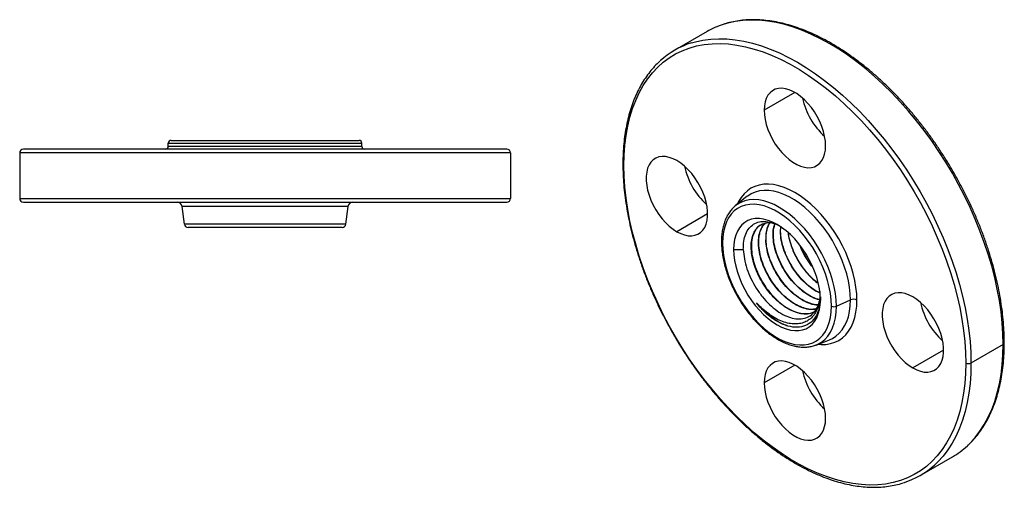
# Model space of a CAD drawing. Extents: x 1.2 to 29.5, y 7.4 to 20.3.
# Drawn here: x 5 to 12, y 16.8 to 20.2 of the extents above; entities that cross this region are included whole.
import ezdxf

# ---------------------------------------------------------------- set-up
doc = ezdxf.new("R2010")
doc.units = 0
doc.header["$MEASUREMENT"] = 0
doc.layers.get('0').update_dxf_attribs({"linetype": 'CONTINUOUS'})

msp = doc.modelspace()

# ---------------------------------------------------------------- linework, layer by layer
at = {"color": 7, "linetype": 'Continuous'}
for p, q in [((9.8904, 20.0811), (9.6606, 19.9485)), ((10.517, 19.6469), (10.2977, 19.5204)), ((8.4627, 19.2428), (5.0152, 19.2428)), ((6.0489, 19.2853), (7.4289, 19.2853)), ((6.0489, 19.2628), (6.0489, 19.2853)), ((7.4289, 19.2628), (6.0489, 19.2628)), ((6.0689, 19.3053), (7.4089, 19.3053)), ((7.4289, 19.2628), (7.4289, 19.2853)), ((4.9889, 19.2166), (4.9889, 18.8916)), ((8.4889, 19.2166), (4.9889, 19.2166)), ((8.4889, 19.2166), (8.4889, 18.8916)), ((4.9889, 18.8916), (8.4889, 18.8916)), ((10.1751, 18.9049), (10.0942, 18.8404)), ((5.0152, 18.8653), (8.4627, 18.8653)), ((7.3302, 18.8346), (6.1477, 18.8346)), ((6.1632, 18.7084), (6.1477, 18.8346)), ((7.3147, 18.7084), (7.3302, 18.8346)), ((9.8947, 18.7813), (9.6755, 18.6548)), ((7.3147, 18.7084), (6.1632, 18.7084)), ((7.2886, 18.6853), (6.1893, 18.6853)), ((10.4136, 18.653), (10.4157, 18.689)), ((10.4156, 18.6541), (10.4176, 18.6879)), ((10.3615, 18.6248), (10.3635, 18.6259)), ((10.4136, 18.653), (10.4156, 18.6541)), ((10.2573, 18.5683), (10.2593, 18.5694)), ((10.3094, 18.5965), (10.3114, 18.5976)), ((10.08, 18.5274), (10.1492, 18.5274)), ((10.8131, 18.1231), (10.9133, 18.1683)), ((10.6677, 17.8469), (10.764, 17.8847)), ((10.764, 17.8847), (10.7689, 17.8867)), ((12.0027, 17.8512), (11.7729, 17.7185)), ((11.5776, 17.8098), (11.3584, 17.6833)), ((10.517, 17.7036), (10.2977, 17.577)), ((11.4104, 16.9173), (11.6402, 17.05))]:
    msp.add_line(p, q, dxfattribs=at)
at = {"color": 7, "linetype": 'Continuous', "flags": 128}
for points in [[(12.0027, 17.8512), (12.001, 17.9269), (11.996, 18.0045), (11.9875, 18.0835), (11.9757, 18.1639), (11.9606, 18.2454), (11.9422, 18.3277), (11.9206, 18.4107), (11.8958, 18.4941), (11.8679, 18.5778), (11.837, 18.6614), (11.8031, 18.7447), (11.7664, 18.8275), (11.727, 18.9096), (11.6849, 18.9908), (11.6403, 19.0708), (11.5933, 19.1495), (11.544, 19.2265), (11.4927, 19.3017), (11.4393, 19.3749), (11.384, 19.4459), (11.3271, 19.5144), (11.2686, 19.5804), (11.2088, 19.6436), (11.1477, 19.7038), (11.0856, 19.7609), (11.0226, 19.8147), (10.9589, 19.8651), (10.8947, 19.912), (10.8301, 19.9551), (10.7653, 19.9945), (10.7005, 20.0299), (10.636, 20.0613), (10.5717, 20.0886), (10.508, 20.1118), (10.445, 20.1307), (10.3829, 20.1453), (10.3218, 20.1556), (10.262, 20.1615), (10.2035, 20.1631), (10.1466, 20.1602), (10.0913, 20.153), (10.038, 20.1415), (10.0059, 20.1321)], [(9.78, 20.0007), (9.8081, 20.0088), (9.8615, 20.0204), (9.9168, 20.0276), (9.9737, 20.0304), (10.0322, 20.0288), (10.092, 20.0229), (10.1531, 20.0126), (10.2152, 19.998), (10.2782, 19.9791), (10.3419, 19.956), (10.4061, 19.9287), (10.4707, 19.8972), (10.5355, 19.8618), (10.6003, 19.8225), (10.6648, 19.7793), (10.7291, 19.7325), (10.7928, 19.6821), (10.8558, 19.6282), (10.9179, 19.5711), (10.979, 19.5109), (11.0388, 19.4477), (11.0973, 19.3818), (11.1542, 19.3132), (11.2095, 19.2422), (11.2628, 19.169), (11.3142, 19.0938), (11.3635, 19.0168), (11.4105, 18.9382), (11.4551, 18.8582), (11.4972, 18.777), (11.5366, 18.6949), (11.5733, 18.612), (11.6071, 18.5287), (11.6381, 18.4451), (11.666, 18.3615), (11.6907, 18.2781), (11.7124, 18.195), (11.7308, 18.1127), (11.7459, 18.0312), (11.7577, 17.9508), (11.7662, 17.8718), (11.7712, 17.7943), (11.7729, 17.7185)], [(9.2981, 19.1258), (9.2998, 19.1997), (9.305, 19.2714), (9.3136, 19.3407), (9.3256, 19.4074), (9.341, 19.4713), (9.3597, 19.5323), (9.3818, 19.59), (9.407, 19.6445), (9.4354, 19.6955), (9.4668, 19.7429), (9.5012, 19.7866), (9.5385, 19.8264), (9.5786, 19.8622), (9.6213, 19.8939), (9.6666, 19.9215), (9.7143, 19.9448), (9.7642, 19.9638), (9.8163, 19.9784), (9.8704, 19.9886), (9.9263, 19.9943), (9.9839, 19.9957), (10.043, 19.9925), (10.1034, 19.9849), (10.1651, 19.9729), (10.2277, 19.9565), (10.2911, 19.9357), (10.3552, 19.9106), (10.4197, 19.8813), (10.4845, 19.8479), (10.5494, 19.8104), (10.6142, 19.769), (10.6787, 19.7238), (10.7428, 19.6749), (10.8062, 19.6225), (10.8688, 19.5666), (10.9304, 19.5075), (10.9909, 19.4453), (11.05, 19.3802), (11.1075, 19.3124), (11.1635, 19.2421), (11.2175, 19.1695), (11.2696, 19.0947), (11.3196, 19.0181), (11.3673, 18.9397), (11.4125, 18.8599), (11.4553, 18.7788), (11.4953, 18.6967), (11.5326, 18.6139), (11.5671, 18.5305), (11.5985, 18.4468), (11.6269, 18.363), (11.6521, 18.2794), (11.6741, 18.1962), (11.6929, 18.1136), (11.7083, 18.0319), (11.7203, 17.9514), (11.7289, 17.8721), (11.7341, 17.7944), (11.7358, 17.7185)], [(10.7361, 19.2673), (10.7344, 19.3), (10.7293, 19.3342), (10.7207, 19.3694), (10.709, 19.4049), (10.6943, 19.4403), (10.6767, 19.4749), (10.6567, 19.5082), (10.6344, 19.5398), (10.6103, 19.569), (10.5847, 19.5955), (10.558, 19.6188), (10.5307, 19.6385), (10.5032, 19.6544), (10.4759, 19.6662), (10.4492, 19.6737), (10.4236, 19.6768), (10.3995, 19.6754), (10.3772, 19.6695), (10.3571, 19.6594), (10.3396, 19.645), (10.3248, 19.6267), (10.3131, 19.6047), (10.3046, 19.5794), (10.2995, 19.5511), (10.2977, 19.5204)], [(10.2977, 19.5204), (10.2995, 19.4877), (10.3046, 19.4535), (10.3131, 19.4183), (10.3248, 19.3828), (10.3396, 19.3474), (10.3571, 19.3128), (10.3772, 19.2795), (10.3995, 19.2479), (10.4236, 19.2187), (10.4492, 19.1922), (10.4759, 19.1689), (10.5032, 19.1492), (10.5307, 19.1333), (10.558, 19.1215), (10.5847, 19.114), (10.6103, 19.1109), (10.6344, 19.1123), (10.6567, 19.1181), (10.6767, 19.1283), (10.6943, 19.1427), (10.709, 19.161), (10.7207, 19.183), (10.7293, 19.2083), (10.7344, 19.2366), (10.7361, 19.2673)], [(9.6755, 19.161), (9.648, 19.1749), (9.621, 19.1846), (9.5948, 19.1899), (9.5699, 19.1907), (9.5466, 19.1871), (9.5254, 19.1791), (9.5066, 19.1668), (9.4904, 19.1504), (9.4771, 19.1302), (9.467, 19.1065), (9.4602, 19.0797), (9.4567, 19.0501), (9.4567, 19.0183), (9.4602, 18.9848), (9.467, 18.9501), (9.4771, 18.9146), (9.4904, 18.8791), (9.5066, 18.8441), (9.5254, 18.81), (9.5466, 18.7775), (9.5699, 18.7471), (9.5948, 18.7192), (9.621, 18.6942), (9.648, 18.6726), (9.6755, 18.6548)], [(11.7358, 17.7185), (11.7341, 17.6446), (11.7289, 17.5729), (11.7203, 17.5036), (11.7083, 17.4369), (11.6929, 17.373), (11.6741, 17.3121), (11.6521, 17.2543), (11.6269, 17.1998), (11.5985, 17.1488), (11.5671, 17.1014), (11.5326, 17.0577), (11.4953, 17.0179), (11.4553, 16.9821), (11.4125, 16.9504), (11.3673, 16.9229), (11.3196, 16.8995), (11.2696, 16.8806), (11.2175, 16.8659), (11.1635, 16.8557), (11.1075, 16.85), (11.05, 16.8487), (10.9909, 16.8518), (10.9304, 16.8594), (10.8688, 16.8714), (10.8062, 16.8879), (10.7428, 16.9086), (10.6787, 16.9337), (10.6142, 16.963), (10.5494, 16.9964), (10.4845, 17.0339), (10.4197, 17.0753), (10.3552, 17.1205), (10.2911, 17.1694), (10.2277, 17.2219), (10.1651, 17.2777), (10.1034, 17.3368), (10.043, 17.399), (9.9839, 17.4641), (9.9263, 17.5319), (9.8704, 17.6022), (9.8163, 17.6748), (9.7642, 17.7496), (9.7143, 17.8263), (9.6666, 17.9046), (9.6213, 17.9844), (9.5786, 18.0655), (9.5385, 18.1476), (9.5012, 18.2304), (9.4668, 18.3138), (9.4354, 18.3975), (9.407, 18.4813), (9.3818, 18.5649), (9.3597, 18.6481), (9.341, 18.7307), (9.3256, 18.8124), (9.3136, 18.893), (9.305, 18.9722), (9.2998, 19.0499), (9.2981, 19.1258)], [(9.6755, 18.6548), (9.703, 18.6409), (9.73, 18.6313), (9.7562, 18.626), (9.7811, 18.6251), (9.8043, 18.6288), (9.8255, 18.6368), (9.8444, 18.6491), (9.8606, 18.6654), (9.8738, 18.6856), (9.884, 18.7094), (9.8908, 18.7362), (9.8942, 18.7657), (9.8942, 18.7975), (9.8908, 18.8311), (9.884, 18.8658), (9.8738, 18.9012), (9.8606, 18.9367), (9.8444, 18.9718), (9.8255, 19.0058), (9.8043, 19.0383), (9.7811, 19.0688), (9.7562, 19.0967), (9.73, 19.1216), (9.703, 19.1432), (9.6755, 19.161)], [(10.9596, 18.1666), (10.9579, 18.2122), (10.9528, 18.2593), (10.9445, 18.3076), (10.9329, 18.3569), (10.9181, 18.4066), (10.9003, 18.4564), (10.8795, 18.506), (10.856, 18.555), (10.8299, 18.6029), (10.8014, 18.6495), (10.7708, 18.6943), (10.7382, 18.737), (10.704, 18.7774), (10.6683, 18.8151), (10.6315, 18.8497), (10.5938, 18.8811), (10.5555, 18.9091), (10.5169, 18.9333), (10.4784, 18.9536), (10.4401, 18.9699), (10.4024, 18.982), (10.3655, 18.9899), (10.3299, 18.9934), (10.2956, 18.9926), (10.2631, 18.9874), (10.2324, 18.9779), (10.204, 18.9643), (10.1779, 18.9464), (10.1544, 18.9246), (10.1336, 18.899), (10.1158, 18.8698), (10.1063, 18.8501)], [(10.9133, 18.1683), (10.9116, 18.2125), (10.9065, 18.2583), (10.8982, 18.3054), (10.8866, 18.3533), (10.8719, 18.4016), (10.8541, 18.45), (10.8334, 18.4981), (10.81, 18.5455), (10.7841, 18.5918), (10.7559, 18.6366), (10.7255, 18.6796), (10.6933, 18.7204), (10.6595, 18.7587), (10.6244, 18.7942), (10.5882, 18.8266), (10.5513, 18.8556), (10.514, 18.8811), (10.4764, 18.9027), (10.4391, 18.9204), (10.4022, 18.934), (10.366, 18.9433), (10.3309, 18.9484), (10.2971, 18.9491), (10.2649, 18.9455), (10.2345, 18.9375), (10.2063, 18.9253), (10.1804, 18.909), (10.1751, 18.9049)], [(10.7783, 18.1243), (10.7766, 18.168), (10.7713, 18.2133), (10.7626, 18.2598), (10.7505, 18.3072), (10.7351, 18.3549), (10.7166, 18.4026), (10.6952, 18.4498), (10.671, 18.496), (10.6442, 18.5409), (10.6151, 18.5841), (10.584, 18.6252), (10.5511, 18.6637), (10.5168, 18.6994), (10.4813, 18.732), (10.445, 18.761), (10.4081, 18.7863), (10.3712, 18.8077), (10.3343, 18.8249), (10.298, 18.8378), (10.2625, 18.8462), (10.2282, 18.8502), (10.1953, 18.8496), (10.1642, 18.8444), (10.1351, 18.8348), (10.1084, 18.8208), (10.0841, 18.8025), (10.0627, 18.7801), (10.0442, 18.7538), (10.0288, 18.7238), (10.0167, 18.6904), (10.008, 18.6539), (10.0027, 18.6147), (10.001, 18.5731)], [(10.8131, 18.1231), (10.8113, 18.1675), (10.8061, 18.2135), (10.7975, 18.2607), (10.7856, 18.3088), (10.7704, 18.3573), (10.7521, 18.4058), (10.7308, 18.4538), (10.7068, 18.5011), (10.6802, 18.5472), (10.6513, 18.5916), (10.6203, 18.6341), (10.5874, 18.6742), (10.553, 18.7116), (10.5174, 18.7459), (10.4808, 18.777), (10.4435, 18.8045), (10.406, 18.8282), (10.3684, 18.8479), (10.3311, 18.8634), (10.2945, 18.8746), (10.2589, 18.8813), (10.2245, 18.8837), (10.1916, 18.8815), (10.1606, 18.8749), (10.1317, 18.8638), (10.1051, 18.8485), (10.0942, 18.8404)], [(10.6993, 18.1699), (10.6976, 18.2083), (10.6925, 18.2482), (10.6841, 18.2892), (10.6725, 18.3308), (10.6578, 18.3727), (10.6401, 18.4142), (10.6197, 18.4551), (10.5968, 18.4948), (10.5716, 18.5329), (10.5445, 18.5689), (10.5156, 18.6026), (10.4853, 18.6335), (10.454, 18.6612), (10.422, 18.6856), (10.3897, 18.7062), (10.3573, 18.7229), (10.3253, 18.7356), (10.294, 18.744), (10.2637, 18.748), (10.2348, 18.7477), (10.2077, 18.743), (10.1825, 18.734), (10.1596, 18.7207), (10.1392, 18.7034), (10.1215, 18.6822), (10.1068, 18.6574), (10.0952, 18.6292), (10.0868, 18.5979), (10.0817, 18.5638), (10.08, 18.5274)], [(10.001, 18.5731), (10.0027, 18.5294), (10.008, 18.4841), (10.0167, 18.4375), (10.0288, 18.3902), (10.0442, 18.3425), (10.0627, 18.2948), (10.0841, 18.2476), (10.1084, 18.2013), (10.1351, 18.1564), (10.1642, 18.1132), (10.1953, 18.0722), (10.2282, 18.0336), (10.2625, 17.9979), (10.298, 17.9654), (10.3343, 17.9364), (10.3712, 17.911), (10.4081, 17.8897), (10.445, 17.8725), (10.4813, 17.8596), (10.5168, 17.8511), (10.5511, 17.8472), (10.584, 17.8478), (10.6151, 17.8529), (10.6442, 17.8625), (10.671, 17.8766), (10.6952, 17.8949), (10.7166, 17.9173), (10.7351, 17.9436), (10.7505, 17.9736), (10.7626, 18.0069), (10.7713, 18.0434), (10.7766, 18.0827), (10.7783, 18.1243)], [(10.08, 18.5274), (10.0817, 18.4891), (10.0868, 18.4492), (10.0952, 18.4082), (10.1068, 18.3665), (10.1215, 18.3247), (10.1392, 18.2831), (10.1596, 18.2423), (10.1825, 18.2026), (10.2077, 18.1645), (10.2348, 18.1284), (10.2637, 18.0948), (10.294, 18.0639), (10.3253, 18.0361), (10.3573, 18.0118), (10.3897, 17.9911), (10.422, 17.9744), (10.454, 17.9618), (10.4853, 17.9534), (10.5156, 17.9494), (10.5445, 17.9497), (10.5716, 17.9544), (10.5968, 17.9634), (10.6197, 17.9766), (10.6401, 17.9939), (10.6578, 18.0151), (10.6725, 18.04), (10.6841, 18.0682), (10.6925, 18.0995), (10.6976, 18.1335), (10.6993, 18.1699)], [(11.3584, 18.1895), (11.3309, 18.2034), (11.3039, 18.213), (11.2777, 18.2183), (11.2528, 18.2192), (11.2295, 18.2156), (11.2083, 18.2075), (11.1895, 18.1952), (11.1733, 18.1789), (11.1601, 18.1587), (11.1499, 18.135), (11.1431, 18.1081), (11.1396, 18.0786), (11.1396, 18.0468), (11.1431, 18.0133), (11.1499, 17.9785), (11.1601, 17.9431), (11.1733, 17.9076), (11.1895, 17.8725), (11.2083, 17.8385), (11.2295, 17.806), (11.2528, 17.7755), (11.2777, 17.7476), (11.3039, 17.7227), (11.3309, 17.7011), (11.3584, 17.6833)], [(11.3584, 17.6833), (11.3859, 17.6694), (11.4129, 17.6598), (11.4391, 17.6545), (11.464, 17.6536), (11.4872, 17.6572), (11.5084, 17.6652), (11.5273, 17.6775), (11.5435, 17.6939), (11.5567, 17.7141), (11.5669, 17.7378), (11.5737, 17.7647), (11.5772, 17.7942), (11.5772, 17.826), (11.5737, 17.8595), (11.5669, 17.8943), (11.5567, 17.9297), (11.5435, 17.9652), (11.5273, 18.0002), (11.5084, 18.0343), (11.4872, 18.0668), (11.464, 18.0973), (11.4391, 18.1252), (11.4129, 18.1501), (11.3859, 18.1717), (11.3584, 18.1895)], [(10.6672, 17.8467), (10.6802, 17.8523), (10.7068, 17.8677), (10.7308, 17.8872), (10.7521, 17.9108), (10.7704, 17.9382), (10.7856, 17.9691), (10.7975, 18.0034), (10.8061, 18.0407), (10.8113, 18.0807), (10.8131, 18.1231)], [(10.6822, 17.8526), (10.704, 17.8509), (10.7382, 17.8517), (10.7708, 17.8569), (10.8014, 17.8664), (10.8299, 17.8801), (10.856, 17.8979), (10.8795, 17.9197), (10.9003, 17.9453), (10.9181, 17.9746), (10.9329, 18.0072), (10.9445, 18.0431), (10.9528, 18.0818), (10.9579, 18.1231), (10.9596, 18.1666)], [(10.7689, 17.8867), (10.7841, 17.8939), (10.81, 17.9102), (10.8334, 17.9306), (10.8541, 17.9548), (10.8719, 17.9827), (10.8866, 18.014), (10.8982, 18.0485), (10.9065, 18.0859), (10.9116, 18.126), (10.9133, 18.1683)], [(11.7468, 17.1287), (11.7664, 17.1477), (11.8031, 17.1882), (11.837, 17.2324), (11.8679, 17.2803), (11.8958, 17.3317), (11.9206, 17.3865), (11.9422, 17.4446), (11.9606, 17.5057), (11.9757, 17.5697), (11.9875, 17.6364), (11.996, 17.7057), (12.001, 17.7774), (12.0027, 17.8512)], [(10.7361, 17.3239), (10.7344, 17.3567), (10.7293, 17.3909), (10.7207, 17.426), (10.709, 17.4615), (10.6943, 17.4969), (10.6767, 17.5315), (10.6567, 17.5649), (10.6344, 17.5964), (10.6103, 17.6256), (10.5847, 17.6521), (10.558, 17.6754), (10.5307, 17.6952), (10.5032, 17.711), (10.4759, 17.7228), (10.4492, 17.7303), (10.4236, 17.7334), (10.3995, 17.732), (10.3772, 17.7262), (10.3571, 17.716), (10.3396, 17.7016), (10.3248, 17.6833), (10.3131, 17.6613), (10.3046, 17.636), (10.2995, 17.6077), (10.2977, 17.577)], [(11.7729, 17.7185), (11.7712, 17.6447), (11.7662, 17.5731), (11.7577, 17.5038), (11.7459, 17.437), (11.7308, 17.373), (11.7124, 17.3119), (11.6907, 17.2539), (11.666, 17.1991), (11.6381, 17.1476), (11.6071, 17.0997), (11.5733, 17.0555), (11.5366, 17.015), (11.5142, 16.9935)], [(10.2977, 17.577), (10.2995, 17.5443), (10.3046, 17.5101), (10.3131, 17.4749), (10.3248, 17.4394), (10.3396, 17.4041), (10.3571, 17.3694), (10.3772, 17.3361), (10.3995, 17.3046), (10.4236, 17.2753), (10.4492, 17.2488), (10.4759, 17.2255), (10.5032, 17.2058), (10.5307, 17.1899), (10.558, 17.1781), (10.5847, 17.1706), (10.6103, 17.1676), (10.6344, 17.1689), (10.6567, 17.1748), (10.6767, 17.185), (10.6943, 17.1993), (10.709, 17.2176), (10.7207, 17.2396), (10.7293, 17.265), (10.7344, 17.2932), (10.7361, 17.3239)]]:
    msp.add_lwpolyline(points, dxfattribs=at)
at = {"color": 7, "linetype": 'Continuous'}
for centre, radius, start, end in [((10.1863, 19.5675), 0.5927, 107.71919, 119.94694), ((9.9557, 19.4372), 0.5902, 107.32193, 132.5199), ((11.067, 19.7114), 0.5062, 191.84857, 228.14606), ((5.0152, 19.2166), 0.0263, 90, 180), ((6.0289, 19.2628), 0.02, 270, 0), ((6.0689, 19.2853), 0.02, 90, 180), ((7.4089, 19.2853), 0.02, 0, 90), ((7.4489, 19.2628), 0.02, 180, 270), ((8.4627, 19.2166), 0.0263, 0, 90), ((9.3035, 19.1378), 0.0132, 185.71071, 245.62395), ((10.2257, 19.2256), 0.5064, 191.85689, 228.13773), ((5.0152, 18.8916), 0.0263, 180, 270), ((8.4627, 18.8916), 0.0263, 270, 0), ((6.113, 18.8303), 0.035, 7, 90), ((7.3649, 18.8303), 0.035, 90, 173), ((6.1893, 18.7116), 0.0263, 187, 270), ((7.2886, 18.7116), 0.0263, 270, 353), ((10.006, 18.5848), 0.0128, 184.54395, 246.76168), ((10.797, 18.1607), 0.0409, 242.85772, 293.09791), ((10.9347, 18.1181), 0.0546, 62.85772, 113.09791), ((11.9086, 18.254), 0.5064, 191.85689, 228.13773), ((11.9979, 17.8628), 0.0126, 292.73773, 355.95669), ((11.7544, 17.7543), 0.0403, 242.60967, 297.39033), ((11.067, 17.768), 0.5062, 191.84857, 228.14606), ((11.3441, 17.5622), 0.5917, 300.03372, 312.89075), ((11.1153, 17.4285), 0.5902, 287.32193, 312.5199)]:
    msp.add_arc(centre, radius, start, end, dxfattribs=at)
for points, knots in [([(12.0104, 17.8619), (12.0103, 17.8745), (12.0101, 17.9108), (12.0073, 17.9723), (12.0012, 18.0466), (11.9919, 18.1222), (11.9797, 18.1989), (11.9644, 18.2764), (11.9463, 18.3547), (11.9252, 18.4334), (11.9013, 18.5125), (11.8747, 18.5917), (11.8453, 18.6708), (11.8133, 18.7496), (11.7787, 18.828), (11.7417, 18.9058), (11.7023, 18.9827), (11.6606, 19.0586), (11.6167, 19.1333), (11.5708, 19.2066), (11.5228, 19.2784), (11.4731, 19.3484), (11.4216, 19.4165), (11.3685, 19.4825), (11.3139, 19.5463), (11.258, 19.6077), (11.2009, 19.6666), (11.1427, 19.7228), (11.0835, 19.7761), (11.0236, 19.8265), (10.963, 19.8738), (10.9019, 19.918), (10.8405, 19.9588), (10.7788, 19.9962), (10.7171, 20.0301), (10.6554, 20.0603), (10.594, 20.0869), (10.5329, 20.1098), (10.4724, 20.1288), (10.4126, 20.144), (10.3536, 20.1552), (10.2956, 20.1625), (10.2388, 20.1658), (10.1833, 20.1652), (10.1292, 20.1606), (10.0768, 20.1518), (10.0368, 20.1426), (10.015, 20.1351), (10.0095, 20.1332)], [0, 0, 0, 0, 0.011763, 0.034084, 0.056403, 0.078718, 0.101031, 0.123339, 0.145643, 0.167943, 0.190239, 0.212533, 0.234823, 0.257111, 0.279396, 0.301681, 0.323964, 0.346246, 0.368528, 0.390811, 0.413094, 0.435378, 0.457664, 0.479951, 0.502242, 0.524535, 0.546832, 0.569132, 0.591437, 0.613746, 0.636061, 0.65838, 0.680704, 0.703032, 0.725364, 0.747699, 0.770034, 0.792367, 0.814695, 0.837013, 0.859315, 0.881595, 0.903848, 0.926065, 0.948242, 0.970373, 0.992459, 1, 1, 1, 1]), ([(9.554, 19.8696), (9.5476, 19.8638), (9.5283, 19.8466), (9.4989, 19.8141), (9.4658, 19.7726), (9.4355, 19.7276), (9.4078, 19.6794), (9.3829, 19.6281), (9.3608, 19.5739), (9.3417, 19.5169), (9.3255, 19.4572), (9.3123, 19.3949), (9.3021, 19.3303), (9.295, 19.2635), (9.291, 19.1989), (9.2906, 19.1559), (9.2904, 19.1365)], [0, 0, 0, 0, 0.03762, 0.112005, 0.186512, 0.26116, 0.335958, 0.410902, 0.485977, 0.561164, 0.636443, 0.711791, 0.78719, 0.862622, 0.938073, 1, 1, 1, 1]), ([(9.2904, 19.1365), (9.2905, 19.124), (9.2907, 19.0876), (9.2935, 19.0261), (9.2996, 18.9518), (9.3089, 18.8762), (9.3211, 18.7995), (9.3364, 18.722), (9.3545, 18.6437), (9.3756, 18.565), (9.3995, 18.4859), (9.4261, 18.4068), (9.4555, 18.3276), (9.4875, 18.2488), (9.5221, 18.1704), (9.5591, 18.0927), (9.5985, 18.0157), (9.6402, 17.9398), (9.6841, 17.8651), (9.7301, 17.7918), (9.778, 17.7201), (9.8277, 17.65), (9.8792, 17.5819), (9.9323, 17.5159), (9.9869, 17.4521), (10.0428, 17.3907), (10.0999, 17.3318), (10.1582, 17.2756), (10.2173, 17.2223), (10.2772, 17.1719), (10.3378, 17.1246), (10.3989, 17.0804), (10.4603, 17.0396), (10.522, 17.0022), (10.5837, 16.9684), (10.6454, 16.9381), (10.7068, 16.9115), (10.7679, 16.8886), (10.8284, 16.8696), (10.8882, 16.8544), (10.9472, 16.8432), (11.0052, 16.8359), (11.062, 16.8326), (11.1175, 16.8333), (11.1716, 16.8378), (11.224, 16.8466), (11.2626, 16.8554), (11.2831, 16.8624), (11.2874, 16.8639)], [0, 0, 0, 0, 0.011784, 0.034145, 0.056504, 0.07886, 0.101212, 0.12356, 0.145904, 0.168244, 0.190581, 0.212914, 0.235244, 0.257572, 0.279898, 0.302222, 0.324545, 0.346868, 0.36919, 0.391512, 0.413835, 0.436159, 0.458485, 0.480813, 0.503143, 0.525477, 0.547813, 0.570154, 0.592499, 0.614848, 0.637203, 0.659562, 0.681926, 0.704294, 0.726666, 0.749041, 0.771417, 0.79379, 0.816158, 0.838515, 0.860857, 0.883178, 0.90547, 0.927728, 0.949944, 0.972115, 0.994241, 1, 1, 1, 1]), ([(10.095, 18.8404), (10.0909, 18.8372), (10.0787, 18.8279), (10.0613, 18.8087), (10.0427, 18.7833), (10.027, 18.7546), (10.0141, 18.7229), (10.0041, 18.6885), (9.9973, 18.6515), (9.9938, 18.6164), (9.9934, 18.5932), (9.9933, 18.5838)], [0, 0, 0, 0, 0.06207, 0.181073, 0.300766, 0.421495, 0.543354, 0.666218, 0.789835, 0.913928, 1, 1, 1, 1]), ([(10.1492, 18.5274), (10.1496, 18.5477), (10.1503, 18.5883), (10.1648, 18.6394), (10.1886, 18.6808), (10.2217, 18.7103), (10.2627, 18.7267), (10.3101, 18.7296), (10.3619, 18.7171), (10.3982, 18.7033), (10.4163, 18.6908), (10.4163, 18.6908)], [0, 0, 0, 0, 0.12343, 0.247306, 0.371625, 0.49639, 0.621599, 0.747253, 0.873352, 0.999895, 1, 1, 1, 1]), ([(10.6537, 18.0832), (10.6476, 18.0799), (10.6294, 18.0703), (10.5931, 18.0666), (10.5469, 18.0715), (10.4981, 18.0883), (10.4485, 18.1156), (10.3998, 18.1527), (10.3536, 18.1983), (10.3115, 18.2507), (10.2749, 18.3081), (10.2449, 18.3685), (10.2226, 18.4297), (10.2087, 18.4898), (10.2036, 18.5465), (10.2074, 18.5978), (10.22, 18.642), (10.2409, 18.6775), (10.2693, 18.7032), (10.3043, 18.7173), (10.3348, 18.7217), (10.3542, 18.7175), (10.3588, 18.7165)], [0, 0, 0, 0, 0.026974, 0.080004, 0.133044, 0.186093, 0.239152, 0.292221, 0.345299, 0.398387, 0.451485, 0.504592, 0.557709, 0.610835, 0.663971, 0.717117, 0.770272, 0.823437, 0.876611, 0.929795, 0.982989, 1, 1, 1, 1]), ([(10.281, 18.7054), (10.2761, 18.7033), (10.2592, 18.6959), (10.2376, 18.671), (10.2176, 18.6322), (10.2072, 18.5837), (10.2062, 18.5283), (10.215, 18.4678), (10.2331, 18.4045), (10.2601, 18.3408), (10.2948, 18.2792), (10.3361, 18.222), (10.3826, 18.1714), (10.4324, 18.1292), (10.4839, 18.0971), (10.5352, 18.0762), (10.5841, 18.0678), (10.6247, 18.0699), (10.6459, 18.0798), (10.6542, 18.0837)], [0, 0, 0, 0, 0.025734, 0.08809, 0.150434, 0.212767, 0.275087, 0.337396, 0.399693, 0.461979, 0.524253, 0.586515, 0.648765, 0.711003, 0.77323, 0.835445, 0.897649, 0.95984, 1, 1, 1, 1]), ([(10.2573, 18.5683), (10.2577, 18.5869), (10.2585, 18.624), (10.2724, 18.6697), (10.2892, 18.7013), (10.3041, 18.7127), (10.3085, 18.7162)], [0, 0, 0, 0, 0.291868, 0.583791, 0.875771, 1, 1, 1, 1]), ([(10.2593, 18.5694), (10.2594, 18.5819), (10.2595, 18.6068), (10.2652, 18.6404), (10.2749, 18.6703), (10.2885, 18.6962), (10.3007, 18.7094), (10.3068, 18.716)], [0, 0, 0, 0, 0.200186, 0.400397, 0.600634, 0.800896, 1, 1, 1, 1]), ([(10.3375, 18.7185), (10.3333, 18.7114), (10.3242, 18.696), (10.3153, 18.667), (10.3095, 18.6338), (10.3094, 18.6089), (10.3094, 18.5965)], [0, 0, 0, 0, 0.226294, 0.484229, 0.742131, 1, 1, 1, 1]), ([(10.3114, 18.5976), (10.3119, 18.6159), (10.3128, 18.6526), (10.3236, 18.6934), (10.3359, 18.7119), (10.3405, 18.7188)], [0, 0, 0, 0, 0.385994, 0.772063, 1, 1, 1, 1]), ([(10.3615, 18.6248), (10.3616, 18.6433), (10.3619, 18.675), (10.3703, 18.7001), (10.3738, 18.7105)], [0, 0, 0, 0, 0.585651, 1, 1, 1, 1]), ([(10.3635, 18.6259), (10.3636, 18.6444), (10.3638, 18.6754), (10.372, 18.6999), (10.3753, 18.7098)], [0, 0, 0, 0, 0.5991854, 1, 1, 1, 1]), ([(10.6924, 18.1692), (10.6877, 18.17), (10.6667, 18.1737), (10.6272, 18.1926), (10.5761, 18.2252), (10.5267, 18.2688), (10.4811, 18.3203), (10.4409, 18.3783), (10.4076, 18.4402), (10.3826, 18.5036), (10.3659, 18.5666), (10.363, 18.6054), (10.3615, 18.6248)], [0, 0, 0, 0, 0.031038, 0.138617, 0.246216, 0.353837, 0.461478, 0.569141, 0.676824, 0.784528, 0.892254, 1, 1, 1, 1]), ([(10.6927, 18.1707), (10.6885, 18.1715), (10.6681, 18.1751), (10.6291, 18.1938), (10.5781, 18.2264), (10.5287, 18.2699), (10.4831, 18.3215), (10.4429, 18.3794), (10.4096, 18.4413), (10.3846, 18.5048), (10.3679, 18.5677), (10.365, 18.6065), (10.3635, 18.6259)], [0, 0, 0, 0, 0.027579, 0.135542, 0.243525, 0.35153, 0.459556, 0.567602, 0.67567, 0.783759, 0.891869, 1, 1, 1, 1]), ([(10.6979, 18.2163), (10.6912, 18.219), (10.6677, 18.2284), (10.6269, 18.2566), (10.5779, 18.2991), (10.5325, 18.3506), (10.4926, 18.408), (10.4594, 18.4696), (10.4346, 18.5327), (10.418, 18.5952), (10.415, 18.6338), (10.4136, 18.653)], [0, 0, 0, 0, 0.047124, 0.166152, 0.285203, 0.404277, 0.523375, 0.642496, 0.761641, 0.880809, 1, 1, 1, 1]), ([(10.6961, 18.2185), (10.6906, 18.2209), (10.6739, 18.2284), (10.6458, 18.2463), (10.6125, 18.2715), (10.5802, 18.3012), (10.5495, 18.3344), (10.5211, 18.3708), (10.4952, 18.4096), (10.4724, 18.4501), (10.453, 18.4918), (10.4373, 18.5338), (10.4257, 18.5753), (10.4179, 18.616), (10.4163, 18.6414), (10.4156, 18.6541)], [0, 0, 0, 0, 0.038561, 0.118623, 0.198696, 0.278779, 0.358873, 0.438977, 0.519092, 0.599217, 0.679353, 0.759499, 0.839655, 0.919822, 1, 1, 1, 1]), ([(10.4685, 18.6472), (10.4686, 18.6458), (10.4697, 18.6316), (10.4759, 18.6029), (10.4872, 18.5617), (10.5029, 18.5199), (10.5221, 18.4786), (10.5448, 18.4382), (10.5706, 18.3997), (10.5989, 18.3635), (10.6293, 18.3306), (10.6578, 18.304), (10.6762, 18.2904), (10.6836, 18.285)], [0, 0, 0, 0, 0.011474, 0.113809, 0.216131, 0.318439, 0.420733, 0.523015, 0.625282, 0.727537, 0.829778, 0.932005, 1, 1, 1, 1]), ([(10.6829, 18.2879), (10.6819, 18.2885), (10.6642, 18.2999), (10.631, 18.3316), (10.5859, 18.3817), (10.5462, 18.4391), (10.5132, 18.5002), (10.4888, 18.5627), (10.4749, 18.6118), (10.4725, 18.6378), (10.4718, 18.6445)], [0, 0, 0, 0, 0.009044, 0.165041, 0.321068, 0.477126, 0.633215, 0.789335, 0.945485, 1, 1, 1, 1]), ([(9.9933, 18.5838), (9.9934, 18.5764), (9.9936, 18.5552), (9.9965, 18.519), (10.0027, 18.4749), (10.0121, 18.43), (10.0244, 18.3846), (10.0395, 18.339), (10.0573, 18.2937), (10.0777, 18.2488), (10.1005, 18.2047), (10.1256, 18.1618), (10.1527, 18.1203), (10.1818, 18.0805), (10.2125, 18.0429), (10.2446, 18.0075), (10.278, 17.9747), (10.3124, 17.9448), (10.3476, 17.9179), (10.3833, 17.8942), (10.4193, 17.8741), (10.4553, 17.8576), (10.4911, 17.8449), (10.5264, 17.8362), (10.5609, 17.8315), (10.5943, 17.8309), (10.6261, 17.8347), (10.6504, 17.8401), (10.6633, 17.8456), (10.6669, 17.8472)], [0, 0, 0, 0, 0.020489, 0.059233, 0.097955, 0.136646, 0.175304, 0.213932, 0.252534, 0.291117, 0.329688, 0.368255, 0.406825, 0.445404, 0.484, 0.522621, 0.561276, 0.599969, 0.638709, 0.677496, 0.716328, 0.755193, 0.794055, 0.832856, 0.871516, 0.909939, 0.948031, 0.985742, 1, 1, 1, 1]), ([(10.6684, 18.1023), (10.6549, 18.1007), (10.6266, 18.0974), (10.5781, 18.1079), (10.5263, 18.13), (10.4744, 18.1638), (10.4245, 18.2077), (10.3783, 18.26), (10.3377, 18.3186), (10.304, 18.3814), (10.2786, 18.4456), (10.2618, 18.5094), (10.2588, 18.5487), (10.2573, 18.5683)], [0, 0, 0, 0, 0.0820272, 0.173745, 0.2654805, 0.3572336, 0.4490044, 0.5407928, 0.632599, 0.7244227, 0.8162642, 0.9081232, 1, 1, 1, 1]), ([(10.6689, 18.1034), (10.6559, 18.1019), (10.628, 18.0987), (10.58, 18.1091), (10.5283, 18.1312), (10.4764, 18.165), (10.4265, 18.2089), (10.3803, 18.2612), (10.3397, 18.3198), (10.3059, 18.3825), (10.2806, 18.4467), (10.2638, 18.5105), (10.2608, 18.5497), (10.2593, 18.5694)], [0, 0, 0, 0, 0.079474, 0.171447, 0.263437, 0.355446, 0.447472, 0.539515, 0.631577, 0.723656, 0.815753, 0.907868, 1, 1, 1, 1]), ([(10.682, 18.1313), (10.6804, 18.1312), (10.6638, 18.13), (10.6281, 18.1397), (10.5769, 18.1608), (10.5253, 18.1947), (10.4756, 18.2382), (10.4297, 18.2902), (10.3893, 18.3484), (10.3558, 18.4108), (10.3306, 18.4746), (10.3139, 18.538), (10.3109, 18.577), (10.3094, 18.5965)], [0, 0, 0, 0, 0.010247, 0.109136, 0.208045, 0.306972, 0.405918, 0.504884, 0.603869, 0.702873, 0.801896, 0.900939, 1, 1, 1, 1]), ([(10.6825, 18.1324), (10.6814, 18.1324), (10.6652, 18.1313), (10.63, 18.1409), (10.5788, 18.162), (10.5272, 18.1958), (10.4776, 18.2394), (10.4317, 18.2913), (10.3913, 18.3496), (10.3578, 18.4119), (10.3326, 18.4758), (10.3159, 18.5391), (10.3129, 18.5781), (10.3114, 18.5976)], [0, 0, 0, 0, 0.007242, 0.106432, 0.20564, 0.304868, 0.404115, 0.503381, 0.602666, 0.701971, 0.801295, 0.900638, 1, 1, 1, 1]), ([(10.645, 18.402), (10.642, 18.4053), (10.6241, 18.4251), (10.5964, 18.4681), (10.5683, 18.5171), (10.557, 18.5471), (10.5535, 18.5563)], [0, 0, 0, 0, 0.074471, 0.452755, 0.831115, 1, 1, 1, 1]), ([(10.6426, 18.408), (10.6411, 18.4097), (10.6247, 18.428), (10.5985, 18.4693), (10.5717, 18.5153), (10.5615, 18.5421), (10.5591, 18.5483)], [0, 0, 0, 0, 0.041771, 0.458541, 0.875394, 1, 1, 1, 1]), ([(10.1492, 18.5274), (10.151, 18.5055), (10.1545, 18.4616), (10.1737, 18.3908), (10.2022, 18.3202), (10.2399, 18.252), (10.2849, 18.1891), (10.3355, 18.1342), (10.3895, 18.0893), (10.4448, 18.0563), (10.4992, 18.0364), (10.5505, 18.0304), (10.5967, 18.0383), (10.636, 18.06), (10.6671, 18.0941), (10.6881, 18.1398), (10.6988, 18.1855), (10.6982, 18.2177), (10.698, 18.229)], [0, 0, 0, 0, 0.066124, 0.132002, 0.197633, 0.263019, 0.328158, 0.393052, 0.457699, 0.5221, 0.586255, 0.650163, 0.713826, 0.777243, 0.840413, 0.903338, 0.966016, 1, 1, 1, 1]), ([(10.6975, 18.1904), (10.6974, 18.1878), (10.6968, 18.1687), (10.6896, 18.1367), (10.6755, 18.0958), (10.6547, 18.0611), (10.6282, 18.0329), (10.5964, 18.0122), (10.5598, 17.9996), (10.5192, 17.9954), (10.4754, 17.9999), (10.4294, 18.0131), (10.382, 18.0347), (10.3346, 18.0646), (10.2877, 18.1015), (10.2584, 18.1315), (10.2438, 18.1465)], [0, 0, 0, 0, 0.011384, 0.083264, 0.155838, 0.229107, 0.30307, 0.377728, 0.45308, 0.529127, 0.605869, 0.683306, 0.761437, 0.840263, 0.919784, 1, 1, 1, 1]), ([(10.6993, 18.1915), (10.6993, 18.1649), (10.6966, 18.1396), (10.686, 18.0934), (10.6781, 18.0724), (10.6573, 18.0359), (10.6445, 18.0204), (10.6146, 17.9956), (10.5976, 17.9864), (10.5601, 17.9748), (10.5397, 17.9724), (10.4965, 17.9747), (10.4738, 17.9794), (10.4273, 17.9956), (10.4035, 18.0071), (10.356, 18.0363), (10.3324, 18.054), (10.3095, 18.0744)], [0, 0, 0, 0, 0.125, 0.125, 0.25, 0.25, 0.375, 0.375, 0.5, 0.5, 0.625, 0.625, 0.75, 0.75, 0.875, 0.875, 1, 1, 1, 1]), ([(10.4603, 17.9848), (10.4487, 17.9891), (10.4246, 17.9979), (10.3874, 18.0182), (10.3497, 18.0434), (10.3128, 18.0736), (10.277, 18.1077), (10.2549, 18.1336), (10.2438, 18.1465)], [0, 0, 0, 0, 0.157161, 0.32572, 0.494318, 0.662879, 0.831407, 1, 1, 1, 1]), ([(11.7496, 17.1314), (11.7551, 17.1364), (11.7734, 17.1528), (11.8019, 17.1843), (11.835, 17.2258), (11.8653, 17.2708), (11.893, 17.319), (11.9179, 17.3703), (11.94, 17.4245), (11.9591, 17.4815), (11.9753, 17.5413), (11.9885, 17.6035), (11.9987, 17.6681), (12.0058, 17.7349), (12.0098, 17.7996), (12.0102, 17.8425), (12.0104, 17.8619)], [0, 0, 0, 0, 0.032199, 0.107003, 0.181929, 0.256998, 0.332218, 0.407583, 0.483081, 0.558692, 0.634395, 0.710168, 0.785991, 0.861848, 0.937724, 1, 1, 1, 1])]:
    msp.add_open_spline(points, degree=3, knots=knots, dxfattribs=at)
msp.add_open_spline([(10.3095, 18.0744), (10.2865, 18.096), (10.2644, 18.1202), (10.2438, 18.1465)], degree=3, dxfattribs=at)

doc.saveas('drawing.dxf')
